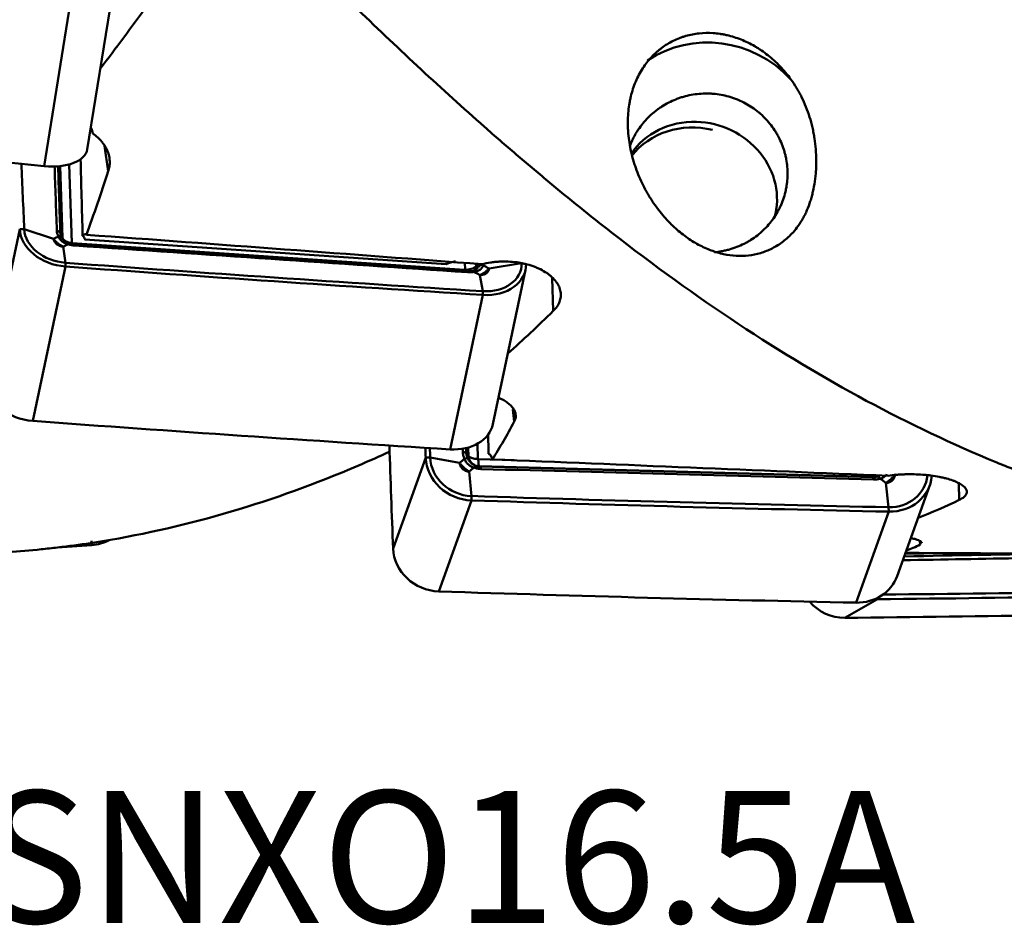
# Model space of a CAD drawing. Extents: x -35 to 122, y -48 to 80.
# Drawn here: x 42 to 68, y -48 to -24 of the extents above; entities that cross this region are included whole.
import ezdxf

# ---------------------------------------------------------------- set-up
doc = ezdxf.new("R2010")
doc.units = 0
doc.layers.add('1', color=4, linetype='Continuous', lineweight=50)
doc.layers.add('SK6', color=5, linetype='Continuous', lineweight=35)
doc.styles.add('STANDARD 3.5 mm', font='monos.ttf', dxfattribs={"height": 3.5})

msp = doc.modelspace()

# ---------------------------------------------------------------- linework, layer by layer
at = {"layer": '1'}
for p, q in [((43.951, -27.257), (44.815, -21.884)), ((43.671, -22.325), (42.807, -27.697)), ((44.506, -27.837), (44.402, -27.16)), ((43.296, -29.604), (43.228, -27.698)), ((43.468, -27.654), (43.542, -29.734)), ((42.159, -29.371), (41.294, -33.463)), ((42.159, -29.371), (42.279, -29.37)), ((43.057, -29.626), (42.279, -29.37)), ((43.237, -29.483), (43.296, -29.604)), ((43.889, -29.647), (53.459, -30.298)), ((43.311, -29.833), (43.371, -30.26)), ((43.551, -29.741), (53.949, -30.449)), ((43.616, -29.779), (43.615, -29.779)), ((43.371, -30.36), (43.371, -30.26)), ((43.371, -30.36), (42.507, -34.452)), ((53.958, -30.443), (53.951, -30.264)), ((54.015, -30.487), (54.014, -30.487)), ((54.248, -30.286), (54.251, -30.35)), ((54.309, -30.291), (54.251, -30.35)), ((54.594, -30.412), (55.459, -30.267)), ((54.697, -34.537), (55.562, -30.445)), ((54.355, -30.585), (54.426, -31.013)), ((56.296, -31.538), (56.265, -30.665)), ((54.428, -31.112), (54.426, -31.013)), ((54.428, -31.112), (53.564, -35.205)), ((55.263, -34.468), (55.229, -34.148)), ((54.053, -35.386), (54.046, -35.155)), ((54.287, -35.056), (54.299, -35.459)), ((52.916, -35.422), (52.051, -37.834)), ((52.916, -35.422), (53.036, -35.42)), ((53.814, -35.557), (53.036, -35.42)), ((53.995, -35.315), (54.053, -35.386)), ((54.308, -35.467), (55.263, -35.493)), ((64.737, -35.933), (54.339, -35.653)), ((54.365, -35.662), (54.339, -35.653)), ((54.068, -35.794), (54.128, -36.441)), ((64.764, -35.943), (64.737, -35.933)), ((65.112, -36.092), (65.183, -36.739)), ((65.41, -38.561), (66.274, -36.149)), ((67.053, -36.545), (67.04, -36.109)), ((54.128, -36.556), (54.128, -36.441)), ((54.128, -36.556), (53.264, -38.968)), ((65.185, -36.854), (65.183, -36.739)), ((65.185, -36.854), (64.321, -39.266)), ((44.066, -37.743), (44.064, -37.628)), ((66.02, -37.725), (66.013, -37.64)), ((66.619, -37.953), (65.622, -37.97)), ((64.885, -39.175), (64.021, -39.669)), ((64.885, -39.175), (64.885, -39.142))]:
    msp.add_line(p, q, dxfattribs=at)
for centre, major_axis, ratio, start_param, end_param in [((46.935, 0), (-19.475, -37.659), 0.260635, 0.982608, 1.039912), ((60.489, -27.376), (1.943, -2.286), 0.96226, 1.617577, 3.03289), ((15.573, 393.241), (-789.838, 127.103), 0.517649, 1.674318, 1.688274), ((60.145, -28.468), (-1.977, 0.709), 0.915304, 5.056882, 6.062094), ((60.091, -28.619), (-1.977, 0.709), 0.915304, 4.82394, 6.00086), ((60.145, -28.468), (-1.977, 0.709), 0.915304, 3.201379, 5.056882), ((42.766, -27.066), (-1.185, 0.191), 0.517649, 1.688274, 3.141585), ((834.267, -79.045), (782.605, -165.342), 0.753348, 3.330958, 3.333797), ((45.224, -109.097), (-1.834, 92.572), 0.003759, 5.746301, 5.790825), ((43.566, 0), (-5.279, -37.988), 0.177753, 0.705891, 0.773411), ((43.347, -29.445), (1.174, -0.248), 0.753348, 3.333797, 4.890637), ((43.349, -29.437), (1.057, -0.223), 0.753348, 3.333797, 4.890637), ((43.046, -29.525), (0.2, 0.007), 0.648858, 0.277718, 1.045673), ((43.089, -29.679), (0.179, 0.089), 0.417061, 0.015003, 0.810069), ((43.582, -29.541), (-0.3, -0.011), 0.646374, 0.276929, 1.411393), ((43.55, -29.735), (-0.00869, 0.00184), 0.753348, 0.185226, 1.756022), ((43.699, -30.995), (-0.201, -1.49), 0.176535, 3.025436, 3.400327), ((42.442, -30.909), (-1.397, -1.352), 0.312819, 2.977263, 3.169451), ((43.415, -29.945), (0.056, 0.192), 0.269549, 6.281891, 6.7947), ((43.591, -29.548), (0.02, 0.299), 0.121114, 2.279918, 2.432713), ((43.602, -29.978), (-0.014, -0.2), 0.124353, 2.64654, 3.112726), ((27.196, 579.288), (782.605, -165.342), 0.753348, 4.890637, 4.904593), ((53.134, -31.637), (-1.191, -1.315), 0.507445, 3.766839, 3.961709), ((27.195, 579.28), (782.722, -165.366), 0.753348, 4.890637, 4.904593), ((53.949, -30.443), (-0.00869, 0.00184), 0.753348, 1.756022, 3.326819), ((53.999, -30.25), (-0.3, -0.011), 0.646374, 1.411393, 2.545857), ((54, -30.686), (-0.013, -0.2), 0.117873, 2.646317, 3.096858), ((54.181, -30.678), (0.034, -0.197), 0.487694, 2.570415, 3.159104), ((53.973, -30.331), (0.275, -0.058), 0.753348, 5.866724, 6.468411), ((54.489, -30.455), (0.177, -0.093), 0.51555, 2.087173, 2.88224), ((54.389, -30.189), (1.057, -0.223), 0.753348, 4.904593, 6.461433), ((54.388, -30.197), (1.174, -0.248), 0.753348, 4.904593, 6.461433), ((57.692, 0), (-15.992, -37.469), 0.395743, 0.703695, 0.759105), ((42.482, -33.537), (-1.174, 0.248), 0.753348, 0.192204, 1.749044), ((26.33, 575.188), (-782.722, 165.366), 0.753348, 1.749044, 1.763001), ((53.523, -34.289), (-1.174, 0.248), 0.753348, 1.763001, 3.141583), ((54.323, 0), (-2.864, -37.995), 0.212618, 0.383066, 0.450582), ((55.981, -131.626), (-1.836, 112.419), 0.00301, 5.741058, 5.749962), ((844.157, -54.029), (-753.058, 270.006), 0.915304, 0.347781, 0.351471), ((845.022, -51.618), (753.058, -270.006), 0.915304, 3.492714, 3.493064), ((845.024, -51.613), (752.945, -269.965), 0.915304, 3.492727, 3.493064), ((54.104, -35.447), (1.13, -0.405), 0.915304, 3.493064, 5.049904), ((54.106, -35.442), (1.017, -0.365), 0.915304, 3.493064, 5.049904), ((53.804, -35.343), (0.2, 0.006), 0.382105, 0.289202, 1.057157), ((53.846, -35.521), (0.182, 0.082), 0.145402, 0.155054, 0.950121), ((54.339, -35.345), (-0.3, -0.009), 0.379101, 0.288804, 1.423268), ((54.331, -35.393), (0.264, -0.095), 0.915304, 3.486086, 4.648597), ((54.307, -35.459), (-0.00836, 0.003), 0.915304, 0.344493, 1.91529), ((54.349, -35.353), (0.008, 0.3), 0.136021, 1.963467, 3.097931), ((54.456, -36.817), (-0.109, -1.498), 0.208888, 2.706614, 3.081688), ((54.172, -35.826), (0.069, 0.188), 0.172346, 0.022138, 0.817204), ((54.331, -35.393), (0.264, -0.095), 0.915304, 4.648597, 5.056882), ((54.359, -35.862), (-0.005, -0.2), 0.139376, 2.329955, 3.09791), ((64.747, -35.634), (0.008, 0.3), 0.136021, 2.587368, 3.097931), ((64.73, -35.674), (0.264, -0.095), 0.915304, 5.056882, 5.632383), ((64.757, -36.142), (-0.005, -0.2), 0.132666, 2.329996, 3.097951), ((64.938, -36.116), (0.065, -0.189), 0.417343, 2.228851, 3.023918), ((65.146, -35.739), (1.017, -0.365), 0.915304, 5.06386, 6.50294), ((65.145, -35.744), (1.13, -0.405), 0.915304, 5.06386, 6.50761), ((37.954, 703.248), (752.945, -269.965), 0.915304, 5.049904, 5.06386), ((37.952, 703.243), (753.058, -270.006), 0.915304, 5.049904, 5.06386), ((68.449, 0), (-10.029, -37.648), 0.514396, 0.363532, 0.413802), ((12.313, 745.602), (-596.361, -533.248), 0.967068, 0.896784, 0.898104), ((44.019, -36.568), (-0.895, -0.8), 0.967068, 0.898104, 1.302615), ((65.08, 0), (-0.095, -38), 0.22554, 0.077716, 0.120962), ((53.24, -37.858), (-1.13, 0.405), 0.915304, 0.351471, 1.908312), ((64.28, -38.156), (-1.13, 0.405), 0.915304, 1.922268, 3.14159), ((48.711, 758.368), (397.056, -694.373), 0.987664, 5.778978, 5.792746), ((37.087, 700.831), (-753.058, 270.006), 0.915304, 1.908312, 1.922268), ((48.709, 758.367), (397.116, -694.477), 0.987664, 5.77879, 5.792746), ((63.997, -38.473), (-0.596, 1.042), 0.987664, 1.75262, 2.637197), ((64.861, -37.978), (0.596, -1.042), 0.987664, 5.720384, 5.77879), ((47.844, 757.873), (-397.116, 694.477), 0.987664, 2.637197, 2.651153)]:
    msp.add_ellipse(centre, major_axis=major_axis, ratio=ratio, start_param=start_param, end_param=end_param, dxfattribs=at)
for points, knots in [([(14.155, 12.575), (14.512, 12.32), (14.865, 12.062), (15.568, 11.539), (15.916, 11.274), (16.61, 10.738), (16.954, 10.468), (17.64, 9.922), (17.981, 9.647), (18.661, 9.092), (18.999, 8.812), (19.673, 8.248), (20.009, 7.965), (21.012, 7.108), (22.34, 5.949), (23.65, 4.761), (24.951, 3.558), (25.598, 2.949), (26.884, 1.719), (27.524, 1.097), (28.32, 0.312), (28.479, 0.155), (28.796, -0.16), (29.27, -0.632), (29.741, -1.106), (31.305, -2.688), (32.534, -3.961), (34.96, -6.512), (36.157, -7.79), (38.527, -10.34), (39.701, -11.611), (41.454, -13.506), (42.036, -14.135), (42.691, -14.84), (42.763, -14.918), (42.909, -15.075), (43.127, -15.309), (43.633, -15.853), (44.065, -16.315), (45.501, -17.845), (46.634, -19.038), (48.885, -21.352), (50.002, -22.472), (52.235, -24.629), (53.35, -25.666), (54.751, -26.903), (55.032, -27.147), (55.454, -27.509), (55.594, -27.628), (55.875, -27.866), (56.016, -27.984), (56.718, -28.568), (57.278, -29.02), (58.958, -30.328), (60.077, -31.137), (62.323, -32.624), (63.452, -33.302), (65.731, -34.527), (66.882, -35.074), (68.195, -35.612), (68.341, -35.671), (68.634, -35.786), (69.074, -35.955), (69.515, -36.115), (70.398, -36.421), (70.99, -36.607), (71.584, -36.775)], [0, 0, 0, 0, 0.015625, 0.015625, 0.03125, 0.03125, 0.046875, 0.046875, 0.0625, 0.0625, 0.078125, 0.078125, 0.09375, 0.09375, 0.125, 0.15625, 0.15625, 0.1875, 0.1875, 0.21875, 0.21875, 0.226562, 0.226562, 0.234375, 0.25, 0.25, 0.3125, 0.3125, 0.375, 0.375, 0.4375, 0.4375, 0.46875, 0.46875, 0.472656, 0.472656, 0.476562, 0.484375, 0.5, 0.5, 0.5625, 0.5625, 0.625, 0.625, 0.6875, 0.6875, 0.703125, 0.703125, 0.710937, 0.710937, 0.71875, 0.71875, 0.75, 0.75, 0.8125, 0.8125, 0.875, 0.875, 0.9375, 0.9375, 0.945312, 0.945312, 0.953125, 0.96875, 0.96875, 1, 1, 1, 1]), ([(62.595, -25.402), (62.503, -25.276), (62.406, -25.16), (62.202, -24.947), (62.095, -24.85), (61.928, -24.718), (61.871, -24.676), (61.784, -24.616), (61.755, -24.597), (61.695, -24.56), (61.666, -24.541), (61.517, -24.455), (61.396, -24.396), (61.152, -24.298), (61.028, -24.259), (60.873, -24.224), (60.841, -24.217), (60.779, -24.205), (60.747, -24.2), (60.653, -24.186), (60.591, -24.18), (60.405, -24.168), (60.283, -24.17), (60.043, -24.195), (59.925, -24.218), (59.781, -24.259), (59.752, -24.268), (59.695, -24.287), (59.667, -24.297), (59.583, -24.329), (59.529, -24.353), (59.369, -24.431), (59.267, -24.493), (59.146, -24.583), (59.122, -24.602), (59.075, -24.64), (59.052, -24.66), (58.984, -24.721), (58.94, -24.765), (58.813, -24.9), (58.736, -24.999), (58.631, -25.162), (58.598, -25.218), (58.536, -25.336), (58.507, -25.397), (58.428, -25.585), (58.385, -25.717), (58.342, -25.893), (58.335, -25.929), (58.32, -26.001), (58.314, -26.038), (58.296, -26.149), (58.279, -26.299), (58.272, -26.454), (58.272, -26.572), (58.272, -26.612), (58.275, -26.692), (58.277, -26.733), (58.29, -26.936), (58.313, -27.098), (58.364, -27.343), (58.384, -27.424), (58.413, -27.526), (58.419, -27.547), (58.431, -27.587), (58.449, -27.648), (58.469, -27.708), (58.539, -27.906), (58.604, -28.058), (58.714, -28.279), (58.752, -28.351), (58.803, -28.44), (58.814, -28.458), (58.835, -28.493), (58.866, -28.544), (58.899, -28.595), (59.008, -28.761), (59.101, -28.884), (59.246, -29.056), (59.296, -29.111), (59.373, -29.191), (59.398, -29.217), (59.45, -29.267), (59.475, -29.292), (59.605, -29.412), (59.711, -29.498), (59.926, -29.653), (60.035, -29.722), (60.258, -29.841), (60.369, -29.892), (60.59, -29.974), (60.701, -30.007), (60.922, -30.054), (61.033, -30.069), (61.254, -30.081), (61.363, -30.078), (61.578, -30.054), (61.685, -30.033), (61.841, -29.986), (61.893, -29.968), (61.996, -29.927), (62.047, -29.905), (62.196, -29.829), (62.292, -29.769), (62.477, -29.628), (62.565, -29.548), (62.65, -29.455)], [0, 0, 0, 0, 0.03125, 0.03125, 0.0625, 0.0625, 0.078125, 0.078125, 0.085937, 0.085937, 0.09375, 0.09375, 0.125, 0.125, 0.15625, 0.15625, 0.164062, 0.164062, 0.171875, 0.171875, 0.1875, 0.1875, 0.21875, 0.21875, 0.25, 0.25, 0.257812, 0.257812, 0.265625, 0.265625, 0.28125, 0.28125, 0.3125, 0.3125, 0.320312, 0.320312, 0.328125, 0.328125, 0.34375, 0.34375, 0.375, 0.375, 0.390625, 0.390625, 0.40625, 0.40625, 0.4375, 0.4375, 0.445312, 0.445312, 0.453125, 0.453125, 0.46875, 0.484375, 0.484375, 0.492187, 0.492187, 0.5, 0.5, 0.53125, 0.53125, 0.546875, 0.546875, 0.550781, 0.550781, 0.554687, 0.5625, 0.5625, 0.59375, 0.59375, 0.609375, 0.609375, 0.613281, 0.613281, 0.617187, 0.625, 0.625, 0.65625, 0.65625, 0.671875, 0.671875, 0.679687, 0.679687, 0.6875, 0.6875, 0.71875, 0.71875, 0.75, 0.75, 0.78125, 0.78125, 0.8125, 0.8125, 0.84375, 0.84375, 0.875, 0.875, 0.90625, 0.90625, 0.921875, 0.921875, 0.9375, 0.9375, 0.96875, 0.96875, 1, 1, 1, 1]), ([(62.595, -25.402), (62.647, -25.474), (62.697, -25.549), (62.768, -25.666), (62.802, -25.726), (62.835, -25.788), (62.857, -25.829), (62.867, -25.85), (62.92, -25.955), (62.996, -26.128), (63.059, -26.307), (63.116, -26.49), (63.142, -26.583), (63.169, -26.702), (63.174, -26.726), (63.185, -26.774), (63.199, -26.846), (63.211, -26.918), (63.234, -27.062), (63.245, -27.157), (63.26, -27.35), (63.265, -27.446), (63.265, -27.566), (63.265, -27.59), (63.265, -27.638), (63.264, -27.662), (63.262, -27.734), (63.26, -27.782), (63.25, -27.923), (63.231, -28.108), (63.197, -28.286), (63.167, -28.417), (63.157, -28.46), (63.133, -28.546), (63.121, -28.588), (63.081, -28.712), (63.051, -28.792), (63.002, -28.907), (62.985, -28.944), (62.958, -28.999), (62.948, -29.018), (62.93, -29.053), (62.882, -29.141), (62.79, -29.288), (62.698, -29.402), (62.65, -29.455)], [0, 0, 0, 0, 0.0625, 0.0625, 0.09375, 0.109375, 0.109375, 0.125, 0.125, 0.1875, 0.25, 0.25, 0.3125, 0.3125, 0.328125, 0.328125, 0.34375, 0.375, 0.375, 0.4375, 0.4375, 0.5, 0.5, 0.515625, 0.515625, 0.53125, 0.53125, 0.5625, 0.5625, 0.625, 0.6875, 0.6875, 0.71875, 0.71875, 0.75, 0.75, 0.8125, 0.8125, 0.84375, 0.84375, 0.859375, 0.859375, 0.875, 0.9375, 1, 1, 1, 1]), ([(58.321, -27.184), (58.361, -27.074), (58.409, -26.968), (58.484, -26.836), (58.501, -26.806), (58.538, -26.748), (58.558, -26.719), (58.617, -26.634), (58.66, -26.579), (58.794, -26.423), (58.894, -26.328), (59.031, -26.22), (59.059, -26.199), (59.116, -26.158), (59.145, -26.139), (59.233, -26.082), (59.354, -26.013), (59.481, -25.956), (59.579, -25.917), (59.628, -25.899), (59.678, -25.882), (59.712, -25.871), (59.729, -25.866), (59.814, -25.842), (59.951, -25.809), (60.16, -25.781), (60.301, -25.775), (60.408, -25.776), (60.443, -25.777), (60.514, -25.781), (60.55, -25.784), (60.655, -25.795), (60.795, -25.817), (60.931, -25.852), (61.033, -25.883), (61.066, -25.895), (61.133, -25.919), (61.167, -25.932), (61.265, -25.973), (61.392, -26.035), (61.573, -26.144), (61.686, -26.229), (61.754, -26.286), (61.767, -26.298), (61.794, -26.321), (61.833, -26.356), (61.871, -26.393), (61.945, -26.468), (62.038, -26.573), (62.12, -26.686), (62.178, -26.774), (62.197, -26.804), (62.232, -26.864), (62.249, -26.895), (62.33, -27.05), (62.381, -27.178), (62.43, -27.345), (62.443, -27.395), (62.455, -27.446), (62.462, -27.48), (62.465, -27.497), (62.481, -27.583), (62.491, -27.651), (62.508, -27.857), (62.506, -27.994), (62.487, -28.165), (62.482, -28.2), (62.471, -28.268), (62.465, -28.302), (62.443, -28.402), (62.408, -28.534), (62.36, -28.662), (62.319, -28.757), (62.304, -28.788), (62.273, -28.85), (62.257, -28.88), (62.173, -29.031), (62.094, -29.144), (62.003, -29.249)], [0, 0, 0, 0, 0.047966, 0.047966, 0.061966, 0.061966, 0.075967, 0.075967, 0.103968, 0.103968, 0.15997, 0.15997, 0.17397, 0.17397, 0.187971, 0.187971, 0.215972, 0.243973, 0.243973, 0.257973, 0.264974, 0.264974, 0.271974, 0.271974, 0.299975, 0.327976, 0.355977, 0.355977, 0.369977, 0.369977, 0.383978, 0.383978, 0.411979, 0.43998, 0.43998, 0.45398, 0.45398, 0.467981, 0.467981, 0.495982, 0.523983, 0.551984, 0.551984, 0.558984, 0.558984, 0.565984, 0.579985, 0.579985, 0.607986, 0.635987, 0.635987, 0.649987, 0.649987, 0.663988, 0.663988, 0.71999, 0.71999, 0.73399, 0.740991, 0.740991, 0.747991, 0.747991, 0.775992, 0.775992, 0.831994, 0.831994, 0.845994, 0.845994, 0.859995, 0.859995, 0.887996, 0.915997, 0.915997, 0.929997, 0.929997, 0.943998, 0.943998, 1, 1, 1, 1]), ([(44.096, -26.838), (44.092, -26.814), (44.086, -26.79), (44.072, -26.742), (44.064, -26.719), (44.053, -26.691), (44.052, -26.688), (44.05, -26.684)], [0, 0, 0, 0, 0.463084, 0.463084, 0.926168, 0.926168, 1, 1, 1, 1]), ([(44.506, -27.837), (44.521, -27.794), (44.541, -27.706), (44.546, -27.617), (44.544, -27.55), (44.542, -27.528), (44.537, -27.483), (44.533, -27.46), (44.518, -27.393), (44.491, -27.305), (44.448, -27.219), (44.41, -27.156), (44.396, -27.136), (44.367, -27.095), (44.351, -27.074), (44.302, -27.015), (44.266, -26.977), (44.186, -26.905), (44.143, -26.871), (44.096, -26.838)], [0, 0, 0, 0, 0.125, 0.25, 0.25, 0.3125, 0.3125, 0.375, 0.375, 0.5, 0.625, 0.625, 0.6875, 0.6875, 0.75, 0.75, 0.875, 0.875, 1, 1, 1, 1]), ([(43.185, -29.563), (43.172, -29.537), (43.162, -29.511), (43.148, -29.459), (43.144, -29.434), (43.143, -29.41)], [0, 0, 0, 0, 0.5, 0.5, 1, 1, 1, 1]), ([(62.003, -29.249), (61.913, -29.355), (61.813, -29.45), (61.651, -29.577), (61.594, -29.617), (61.506, -29.673), (61.476, -29.691), (61.415, -29.725), (61.384, -29.742), (61.228, -29.82), (61.099, -29.87), (60.93, -29.917), (60.879, -29.93), (60.828, -29.941), (60.793, -29.948), (60.775, -29.952), (60.695, -29.966), (60.633, -29.974), (60.57, -29.98)], [0, 0, 0, 0, 0.253229, 0.253229, 0.379843, 0.379843, 0.44315, 0.44315, 0.506457, 0.506457, 0.759686, 0.759686, 0.822993, 0.854647, 0.854647, 0.8863, 0.8863, 1, 1, 1, 1]), ([(43.057, -29.626), (43.066, -29.638), (43.075, -29.649), (43.093, -29.671), (43.103, -29.681), (43.132, -29.711), (43.152, -29.73), (43.195, -29.765), (43.217, -29.781), (43.252, -29.803), (43.263, -29.809), (43.287, -29.822), (43.299, -29.828), (43.311, -29.833)], [0, 0, 0, 0, 0.125, 0.125, 0.25, 0.25, 0.5, 0.5, 0.75, 0.75, 0.875, 0.875, 1, 1, 1, 1]), ([(43.311, -29.833), (43.307, -29.833), (43.303, -29.832), (43.295, -29.831), (43.291, -29.83), (43.279, -29.828), (43.271, -29.827), (43.247, -29.821), (43.232, -29.816), (43.21, -29.807), (43.203, -29.804), (43.189, -29.797), (43.182, -29.794), (43.162, -29.782), (43.149, -29.773), (43.132, -29.759), (43.126, -29.754), (43.116, -29.744), (43.111, -29.739), (43.097, -29.723), (43.089, -29.711), (43.075, -29.688), (43.069, -29.676), (43.063, -29.657), (43.061, -29.648), (43.059, -29.639), (43.058, -29.632), (43.057, -29.629), (43.057, -29.626)], [0, 0, 0, 0, 0.03125, 0.03125, 0.0625, 0.0625, 0.125, 0.125, 0.25, 0.25, 0.3125, 0.3125, 0.375, 0.375, 0.5, 0.5, 0.5625, 0.5625, 0.625, 0.625, 0.75, 0.75, 0.875, 0.875, 0.9375, 0.96875, 0.96875, 1, 1, 1, 1]), ([(43.439, -29.77), (43.424, -29.766), (43.41, -29.762), (43.382, -29.752), (43.368, -29.746), (43.329, -29.727), (43.305, -29.712), (43.278, -29.69), (43.273, -29.685), (43.262, -29.676), (43.257, -29.671), (43.243, -29.655), (43.234, -29.645), (43.209, -29.612), (43.196, -29.588), (43.185, -29.563)], [0, 0, 0, 0, 0.125, 0.125, 0.25, 0.25, 0.5, 0.5, 0.5625, 0.5625, 0.625, 0.625, 0.75, 0.75, 1, 1, 1, 1]), ([(43.237, -29.483), (43.238, -29.5), (43.241, -29.517), (43.251, -29.552), (43.258, -29.57), (43.267, -29.589)], [0, 0, 0, 0, 0.5, 0.5, 1, 1, 1, 1]), ([(43.267, -29.589), (43.278, -29.61), (43.291, -29.631), (43.313, -29.659), (43.321, -29.668), (43.338, -29.685), (43.347, -29.693), (43.375, -29.716), (43.395, -29.729), (43.427, -29.745), (43.438, -29.75), (43.452, -29.755), (43.455, -29.756), (43.459, -29.757)], [0, 0, 0, 0, 0.274716, 0.274716, 0.412074, 0.412074, 0.549433, 0.549433, 0.824149, 0.824149, 0.961507, 0.961507, 1, 1, 1, 1]), ([(54.412, -30.299), (52.666, -30.167), (50.919, -30.035), (47.425, -29.775), (45.678, -29.646), (43.929, -29.519)], [0, 0, 0, 0, 0.5, 0.5, 1, 1, 1, 1]), ([(43.626, -29.803), (43.594, -29.801), (43.561, -29.797), (43.499, -29.786), (43.469, -29.779), (43.439, -29.77)], [0, 0, 0, 0, 0.5, 0.5, 1, 1, 1, 1]), ([(51.976, -35.26), (51.69, -35.391), (51.404, -35.518), (50.002, -36.117), (48.885, -36.522), (46.634, -37.187), (45.501, -37.448), (44.065, -37.683), (43.633, -37.747), (43.127, -37.809), (42.909, -37.833), (42.763, -37.849), (42.691, -37.856), (42.036, -37.921), (41.454, -37.96), (39.701, -38.023), (38.527, -37.994), (36.157, -37.802), (34.96, -37.639), (32.534, -37.188), (31.305, -36.9), (29.741, -36.468), (29.27, -36.333), (28.796, -36.189), (28.479, -36.092), (28.32, -36.043), (27.524, -35.791), (26.884, -35.577), (25.598, -35.124), (24.951, -34.886), (23.65, -34.389), (22.34, -33.869), (21.012, -33.31), (20.009, -32.877), (19.673, -32.731), (18.999, -32.433), (18.661, -32.282), (17.981, -31.976), (17.64, -31.821), (16.954, -31.508), (16.61, -31.35), (15.916, -31.03), (15.568, -30.869), (14.865, -30.545), (14.512, -30.382), (14.155, -30.218)], [0, 0, 0, 0, 0.024961, 0.024961, 0.122465, 0.122465, 0.219969, 0.219969, 0.244345, 0.256533, 0.262627, 0.262627, 0.268721, 0.268721, 0.317473, 0.317473, 0.414977, 0.414977, 0.51248, 0.51248, 0.609984, 0.609984, 0.63436, 0.646548, 0.646548, 0.658736, 0.658736, 0.707488, 0.707488, 0.75624, 0.75624, 0.804992, 0.853744, 0.853744, 0.87812, 0.87812, 0.902496, 0.902496, 0.926872, 0.926872, 0.951248, 0.951248, 0.975624, 0.975624, 1, 1, 1, 1]), ([(56.296, -31.538), (56.335, -31.501), (56.368, -31.461), (56.425, -31.378), (56.447, -31.336), (56.479, -31.25), (56.49, -31.206), (56.495, -31.15), (56.496, -31.139), (56.497, -31.116), (56.497, -31.082), (56.493, -31.049), (56.482, -30.982), (56.468, -30.937), (56.444, -30.882), (56.438, -30.871), (56.427, -30.849), (56.421, -30.838), (56.402, -30.806), (56.388, -30.784), (56.341, -30.722), (56.305, -30.681), (56.242, -30.623), (56.22, -30.604), (56.184, -30.576), (56.172, -30.566), (56.148, -30.548), (56.135, -30.539), (56.07, -30.496), (56.015, -30.464), (55.925, -30.419), (55.894, -30.405), (55.846, -30.384), (55.829, -30.378), (55.796, -30.365), (55.78, -30.359), (55.695, -30.329), (55.626, -30.308), (55.517, -30.282), (55.481, -30.274), (55.425, -30.264), (55.406, -30.26), (55.368, -30.254), (55.349, -30.251), (55.253, -30.238), (55.099, -30.225), (54.943, -30.226), (54.825, -30.232), (54.786, -30.235), (54.709, -30.243), (54.671, -30.248), (54.558, -30.265), (54.484, -30.28), (54.412, -30.299)], [0, 0, 0, 0, 0.0625, 0.0625, 0.125, 0.125, 0.1875, 0.1875, 0.203125, 0.203125, 0.21875, 0.25, 0.25, 0.3125, 0.3125, 0.328125, 0.328125, 0.34375, 0.34375, 0.375, 0.375, 0.4375, 0.4375, 0.46875, 0.46875, 0.484375, 0.484375, 0.5, 0.5, 0.5625, 0.5625, 0.59375, 0.59375, 0.609375, 0.609375, 0.625, 0.625, 0.6875, 0.6875, 0.71875, 0.71875, 0.734375, 0.734375, 0.75, 0.75, 0.8125, 0.875, 0.875, 0.90625, 0.90625, 0.9375, 0.9375, 1, 1, 1, 1]), ([(54.144, -30.48), (54.135, -30.482), (54.101, -30.488), (54.052, -30.49), (54.017, -30.487), (54.014, -30.486)], [0, 0, 0, 0, 0.276657, 0.924003, 1, 1, 1, 1]), ([(54.204, -30.503), (54.176, -30.508), (54.147, -30.511), (54.086, -30.514), (54.055, -30.514), (54.023, -30.511)], [0, 0, 0, 0, 0.5, 0.5, 1, 1, 1, 1]), ([(54.126, -30.49), (54.147, -30.486), (54.168, -30.481), (54.197, -30.469), (54.207, -30.464), (54.225, -30.454), (54.235, -30.448), (54.261, -30.429), (54.277, -30.415), (54.299, -30.389), (54.306, -30.38), (54.319, -30.362), (54.325, -30.352), (54.331, -30.342)], [0, 0, 0, 0, 0.25, 0.25, 0.375, 0.375, 0.5, 0.5, 0.75, 0.75, 0.875, 0.875, 1, 1, 1, 1]), ([(54.444, -30.33), (54.439, -30.342), (54.433, -30.353), (54.42, -30.375), (54.413, -30.386), (54.389, -30.415), (54.371, -30.433), (54.345, -30.451), (54.34, -30.455), (54.329, -30.462), (54.323, -30.465), (54.306, -30.474), (54.294, -30.48), (54.257, -30.493), (54.231, -30.5), (54.204, -30.503)], [0, 0, 0, 0, 0.125, 0.125, 0.25, 0.25, 0.5, 0.5, 0.5625, 0.5625, 0.625, 0.625, 0.75, 0.75, 1, 1, 1, 1]), ([(54.355, -30.585), (54.365, -30.581), (54.376, -30.577), (54.397, -30.567), (54.407, -30.562), (54.438, -30.545), (54.459, -30.532), (54.5, -30.503), (54.519, -30.487), (54.548, -30.46), (54.558, -30.451), (54.576, -30.432), (54.586, -30.422), (54.594, -30.412)], [0, 0, 0, 0, 0.125, 0.125, 0.25, 0.25, 0.5, 0.5, 0.75, 0.75, 0.875, 0.875, 1, 1, 1, 1]), ([(54.594, -30.412), (54.594, -30.415), (54.594, -30.418), (54.593, -30.424), (54.593, -30.427), (54.592, -30.436), (54.59, -30.442), (54.585, -30.46), (54.581, -30.471), (54.571, -30.488), (54.568, -30.493), (54.561, -30.503), (54.557, -30.508), (54.544, -30.523), (54.534, -30.531), (54.517, -30.543), (54.512, -30.547), (54.5, -30.554), (54.493, -30.557), (54.474, -30.566), (54.46, -30.571), (54.432, -30.579), (54.417, -30.582), (54.394, -30.584), (54.382, -30.585), (54.37, -30.585), (54.362, -30.585), (54.358, -30.585), (54.355, -30.585)], [0, 0, 0, 0, 0.03125, 0.03125, 0.0625, 0.0625, 0.125, 0.125, 0.25, 0.25, 0.3125, 0.3125, 0.375, 0.375, 0.5, 0.5, 0.5625, 0.5625, 0.625, 0.625, 0.75, 0.75, 0.875, 0.875, 0.9375, 0.96875, 0.96875, 1, 1, 1, 1]), ([(55.263, -34.468), (55.278, -34.441), (55.298, -34.387), (55.303, -34.331), (55.301, -34.289), (55.299, -34.275), (55.294, -34.247), (55.29, -34.233), (55.275, -34.191), (55.248, -34.135), (55.205, -34.081), (55.167, -34.041), (55.154, -34.028), (55.124, -34.002), (55.108, -33.989), (55.059, -33.951), (55.023, -33.927), (54.943, -33.881), (54.9, -33.859), (54.853, -33.838)], [0, 0, 0, 0, 0.125, 0.25, 0.25, 0.3125, 0.3125, 0.375, 0.375, 0.5, 0.625, 0.625, 0.6875, 0.6875, 0.75, 0.75, 0.875, 0.875, 1, 1, 1, 1]), ([(53.942, -35.452), (53.929, -35.423), (53.919, -35.393), (53.905, -35.333), (53.901, -35.303), (53.9, -35.273)], [0, 0, 0, 0, 0.5, 0.5, 1, 1, 1, 1]), ([(54.196, -35.689), (54.181, -35.684), (54.167, -35.679), (54.139, -35.667), (54.125, -35.66), (54.086, -35.638), (54.062, -35.62), (54.035, -35.595), (54.03, -35.59), (54.019, -35.579), (54.014, -35.573), (54, -35.556), (53.991, -35.544), (53.966, -35.506), (53.953, -35.48), (53.942, -35.452)], [0, 0, 0, 0, 0.125, 0.125, 0.25, 0.25, 0.5, 0.5, 0.5625, 0.5625, 0.625, 0.625, 0.75, 0.75, 1, 1, 1, 1]), ([(53.995, -35.315), (53.995, -35.335), (53.998, -35.356), (54.008, -35.396), (54.015, -35.416), (54.024, -35.436)], [0, 0, 0, 0, 0.5, 0.5, 1, 1, 1, 1]), ([(54.024, -35.436), (54.035, -35.459), (54.048, -35.481), (54.07, -35.512), (54.078, -35.522), (54.095, -35.542), (54.104, -35.551), (54.132, -35.577), (54.152, -35.592), (54.184, -35.612), (54.195, -35.618), (54.217, -35.629), (54.229, -35.634), (54.241, -35.638)], [0, 0, 0, 0, 0.25, 0.25, 0.375, 0.375, 0.5, 0.5, 0.75, 0.75, 0.875, 0.875, 1, 1, 1, 1]), ([(65.169, -35.903), (63.423, -35.831), (61.677, -35.759), (58.182, -35.614), (56.435, -35.541), (54.686, -35.469)], [0, 0, 0, 0, 0.5, 0.5, 1, 1, 1, 1]), ([(53.814, -35.557), (53.823, -35.569), (53.832, -35.581), (53.85, -35.605), (53.86, -35.616), (53.889, -35.649), (53.909, -35.67), (53.952, -35.71), (53.974, -35.729), (54.009, -35.755), (54.02, -35.764), (54.044, -35.78), (54.056, -35.787), (54.068, -35.794)], [0, 0, 0, 0, 0.125, 0.125, 0.25, 0.25, 0.5, 0.5, 0.75, 0.75, 0.875, 0.875, 1, 1, 1, 1]), ([(54.068, -35.794), (54.064, -35.794), (54.06, -35.794), (54.052, -35.793), (54.048, -35.792), (54.036, -35.79), (54.028, -35.789), (54.004, -35.783), (53.989, -35.778), (53.967, -35.768), (53.96, -35.765), (53.946, -35.757), (53.939, -35.753), (53.919, -35.74), (53.906, -35.73), (53.889, -35.714), (53.883, -35.708), (53.873, -35.697), (53.868, -35.69), (53.854, -35.672), (53.846, -35.658), (53.832, -35.631), (53.826, -35.617), (53.82, -35.595), (53.818, -35.584), (53.816, -35.572), (53.815, -35.565), (53.815, -35.561), (53.814, -35.557)], [0, 0, 0, 0, 0.03125, 0.03125, 0.0625, 0.0625, 0.125, 0.125, 0.25, 0.25, 0.3125, 0.3125, 0.375, 0.375, 0.5, 0.5, 0.5625, 0.5625, 0.625, 0.625, 0.75, 0.75, 0.875, 0.875, 0.9375, 0.96875, 0.96875, 1, 1, 1, 1]), ([(54.383, -35.725), (54.351, -35.724), (54.319, -35.72), (54.256, -35.708), (54.226, -35.7), (54.196, -35.689)], [0, 0, 0, 0, 0.5, 0.5, 1, 1, 1, 1]), ([(54.241, -35.638), (54.26, -35.645), (54.28, -35.651), (54.322, -35.659), (54.344, -35.662), (54.365, -35.662)], [0, 0, 0, 0, 0.5, 0.5, 1, 1, 1, 1]), ([(64.764, -35.943), (64.785, -35.943), (64.806, -35.942), (64.846, -35.936), (64.865, -35.931), (64.883, -35.925)], [0, 0, 0, 0, 0.5, 0.5, 1, 1, 1, 1]), ([(64.961, -35.979), (64.933, -35.988), (64.904, -35.995), (64.843, -36.004), (64.812, -36.006), (64.78, -36.005)], [0, 0, 0, 0, 0.5, 0.5, 1, 1, 1, 1]), ([(64.883, -35.925), (64.904, -35.917), (64.925, -35.908), (64.945, -35.895), (64.946, -35.895), (64.946, -35.894)], [0, 0, 0, 0, 0.968286, 0.968286, 1, 1, 1, 1]), ([(65.139, -35.865), (65.129, -35.877), (65.119, -35.888), (65.102, -35.903), (65.097, -35.908), (65.086, -35.917), (65.08, -35.921), (65.063, -35.934), (65.051, -35.941), (65.014, -35.961), (64.988, -35.972), (64.961, -35.979)], [0, 0, 0, 0, 0.213023, 0.213023, 0.311396, 0.311396, 0.409768, 0.409768, 0.606512, 0.606512, 1, 1, 1, 1]), ([(65.112, -36.092), (65.122, -36.086), (65.133, -36.079), (65.154, -36.064), (65.164, -36.056), (65.196, -36.032), (65.216, -36.014), (65.257, -35.976), (65.276, -35.956), (65.305, -35.925), (65.315, -35.914), (65.333, -35.891), (65.343, -35.88), (65.352, -35.868)], [0, 0, 0, 0, 0.125, 0.125, 0.25, 0.25, 0.5, 0.5, 0.75, 0.75, 0.875, 0.875, 1, 1, 1, 1]), ([(65.352, -35.868), (65.351, -35.872), (65.351, -35.876), (65.351, -35.883), (65.35, -35.887), (65.349, -35.898), (65.347, -35.905), (65.342, -35.927), (65.338, -35.941), (65.328, -35.961), (65.325, -35.968), (65.318, -35.981), (65.314, -35.987), (65.301, -36.005), (65.291, -36.016), (65.274, -36.032), (65.269, -36.037), (65.257, -36.046), (65.25, -36.05), (65.231, -36.062), (65.217, -36.069), (65.189, -36.08), (65.174, -36.084), (65.151, -36.089), (65.139, -36.09), (65.127, -36.091), (65.119, -36.092), (65.116, -36.092), (65.112, -36.092)], [0, 0, 0, 0, 0.03125, 0.03125, 0.0625, 0.0625, 0.125, 0.125, 0.25, 0.25, 0.3125, 0.3125, 0.375, 0.375, 0.5, 0.5, 0.5625, 0.5625, 0.625, 0.625, 0.75, 0.75, 0.875, 0.875, 0.9375, 0.96875, 0.96875, 1, 1, 1, 1]), ([(67.053, -36.545), (67.092, -36.527), (67.125, -36.507), (67.182, -36.466), (67.204, -36.445), (67.236, -36.402), (67.247, -36.379), (67.252, -36.351), (67.253, -36.345), (67.254, -36.334), (67.254, -36.316), (67.25, -36.299), (67.239, -36.265), (67.225, -36.242), (67.201, -36.213), (67.196, -36.207), (67.184, -36.196), (67.178, -36.19), (67.159, -36.173), (67.145, -36.162), (67.098, -36.129), (67.062, -36.108), (66.999, -36.077), (66.977, -36.067), (66.942, -36.052), (66.929, -36.047), (66.905, -36.037), (66.892, -36.033), (66.828, -36.009), (66.772, -35.992), (66.682, -35.968), (66.651, -35.96), (66.603, -35.949), (66.587, -35.946), (66.553, -35.939), (66.537, -35.935), (66.453, -35.919), (66.383, -35.908), (66.275, -35.894), (66.238, -35.89), (66.182, -35.884), (66.163, -35.882), (66.125, -35.879), (66.106, -35.877), (66.01, -35.87), (65.856, -35.863), (65.7, -35.863), (65.582, -35.867), (65.543, -35.868), (65.467, -35.873), (65.429, -35.875), (65.315, -35.885), (65.242, -35.893), (65.169, -35.903)], [0, 0, 0, 0, 0.0625, 0.0625, 0.125, 0.125, 0.1875, 0.1875, 0.203125, 0.203125, 0.21875, 0.25, 0.25, 0.3125, 0.3125, 0.328125, 0.328125, 0.34375, 0.34375, 0.375, 0.375, 0.4375, 0.4375, 0.46875, 0.46875, 0.484375, 0.484375, 0.5, 0.5, 0.5625, 0.5625, 0.59375, 0.59375, 0.609375, 0.609375, 0.625, 0.625, 0.6875, 0.6875, 0.71875, 0.71875, 0.734375, 0.734375, 0.75, 0.75, 0.8125, 0.875, 0.875, 0.90625, 0.90625, 0.9375, 0.9375, 1, 1, 1, 1]), ([(66.059, -37.679), (66.059, -37.678), (66.059, -37.677), (66.058, -37.672), (66.056, -37.668), (66.051, -37.659), (66.047, -37.655), (66.032, -37.642), (66.005, -37.624), (65.963, -37.607), (65.924, -37.594), (65.911, -37.589), (65.881, -37.581), (65.866, -37.576), (65.829, -37.567), (65.808, -37.562), (65.786, -37.557)], [0, 0, 0, 0, 0.01964, 0.01964, 0.126091, 0.126091, 0.232542, 0.232542, 0.445444, 0.658346, 0.658346, 0.764797, 0.764797, 0.871248, 0.871248, 1, 1, 1, 1]), ([(71.584, -37.978), (70.561, -37.974), (69.538, -37.969), (67.553, -37.959), (66.591, -37.954), (65.629, -37.948)], [0, 0, 0, 0, 0.515605, 0.515605, 1, 1, 1, 1])]:
    msp.add_open_spline(points, degree=3, knots=knots, dxfattribs=at)
for points, degree in [([(43.143, -29.41), (43.123, -28.838), (43.103, -28.267), (43.083, -27.695)], 3), ([(43.175, -27.694), (43.196, -28.291), (43.217, -28.887), (43.237, -29.483)], 3), ([(43.057, -29.626), (43.1, -29.605), (43.143, -29.584), (43.185, -29.563)], 3), ([(43.439, -29.77), (43.396, -29.791), (43.353, -29.812), (43.311, -29.833)], 3), ([(43.615, -29.777), (43.541, -29.775), (43.471, -29.753)], 2), ([(54.015, -30.484), (48.811, -30.139), (43.616, -29.777)], 2), ([(54.023, -30.511), (50.556, -30.279), (47.09, -30.043), (43.626, -29.803)], 3), ([(54.355, -30.585), (54.304, -30.558), (54.254, -30.53), (54.204, -30.503)], 3), ([(54.331, -30.342), (54.34, -30.326), (54.346, -30.31), (54.351, -30.294)], 3), ([(54.444, -30.33), (54.494, -30.357), (54.544, -30.384), (54.594, -30.412)], 3), ([(53.9, -35.273), (53.899, -35.24), (53.898, -35.206), (53.897, -35.173)], 3), ([(53.99, -35.164), (53.992, -35.215), (53.993, -35.265), (53.995, -35.315)], 3), ([(53.814, -35.557), (53.857, -35.522), (53.9, -35.487), (53.942, -35.452)], 3), ([(54.196, -35.689), (54.153, -35.724), (54.11, -35.759), (54.068, -35.794)], 3), ([(54.365, -35.662), (57.83, -35.755), (61.296, -35.849), (64.764, -35.943)], 3), ([(64.78, -36.005), (61.313, -35.911), (57.847, -35.818), (54.383, -35.725)], 3), ([(65.112, -36.092), (65.061, -36.054), (65.011, -36.017), (64.961, -35.979)], 3), ([(71.95, -38.032), (69.819, -38.067), (67.689, -38.104), (65.56, -38.142)], 3), ([(65.596, -38.039), (66.954, -38.015), (68.313, -37.991), (69.671, -37.968)], 3)]:
    msp.add_open_spline(points, degree=degree, dxfattribs=at)

# ---------------------------------------------------------------- texts
at = {"layer": 'SK6', "insert": (0, -44.253), "char_height": 3.5, "attachment_point": 1, "style": 'STANDARD 3.5 mm'}
msp.add_mtext_dynamic_manual_height_columns('R220.82-0080-068-SNXO16.5A', width=50.94996, gutter_width=25, heights=[0], dxfattribs=at)

doc.saveas('drawing.dxf')
